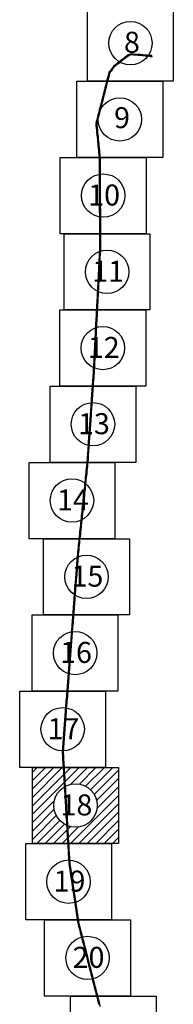
# Model space of a CAD drawing. Extents: x 431780 to 451529, y 2436394 to 2438194.
# Drawn here: x 433915 to 433933, y 2437259 to 2437375 of the extents above; entities that cross this region are included whole.
import ezdxf

# ---------------------------------------------------------------- set-up
doc = ezdxf.new("R2010")
doc.units = 0
doc.header["$LTSCALE"] = 40
doc.header["$MEASUREMENT"] = 0
for name, color, linetype in [('Lomo', 7, 'Continuous'), ('PM', 7, 'Continuous'), ('ZF', 7, 'Continuous')]:
    doc.layers.add(name, color=color, linetype=linetype)
doc.styles.add('MONOTXT2', font='MONOTXT2.shx')

msp = doc.modelspace()

# ---------------------------------------------------------------- hatches: boundary and pattern name
at = {"layer": 'Lomo', "linetype": 'Continuous'}
h = msp.add_hatch(dxfattribs=at)
h.set_pattern_fill('ANSI31', color=256, scale=5.57774, style=0)
h.set_pattern_definition([(45, (238618.6908, 1626115.5826), (-0.4930072555, 0.4930072555), [])])
h.paths.add_polyline_path([(433916.26, 2437287.2), (433926.28, 2437287.2), (433926.28, 2437278.29), (433916.26, 2437278.29)])
edge = h.paths.add_edge_path(flags=16)
edge.add_arc((433921.27, 2437282.75), 2.54, 0, 360)

# ---------------------------------------------------------------- linework, layer by layer
at = {"layer": 'Lomo'}
for points in [[(433932.72, 2437367.56), (433922.68, 2437367.56), (433922.68, 2437376.49), (433932.72, 2437376.49), (433932.72, 2437367.56)], [(433932.72, 2437367.56), (433922.68, 2437367.56), (433922.68, 2437376.49), (433932.72, 2437376.49), (433932.72, 2437367.56)], [(433931.48, 2437358.63), (433921.44, 2437358.63), (433921.44, 2437367.56), (433931.48, 2437367.56), (433931.48, 2437358.63)], [(433931.48, 2437358.63), (433921.44, 2437358.63), (433921.44, 2437367.56), (433931.48, 2437367.56), (433931.48, 2437358.63)], [(433929.53, 2437349.71), (433919.49, 2437349.71), (433919.49, 2437358.63), (433929.53, 2437358.63), (433929.53, 2437349.71)], [(433929.53, 2437349.71), (433919.49, 2437349.71), (433919.49, 2437358.63), (433929.53, 2437358.63), (433929.53, 2437349.71)], [(433929.99, 2437340.78), (433919.95, 2437340.78), (433919.95, 2437349.71), (433929.99, 2437349.71), (433929.99, 2437340.78)], [(433929.99, 2437340.78), (433919.95, 2437340.78), (433919.95, 2437349.71), (433929.99, 2437349.71), (433929.99, 2437340.78)], [(433929.49, 2437331.85), (433919.45, 2437331.85), (433919.45, 2437340.78), (433929.49, 2437340.78), (433929.49, 2437331.85)], [(433929.49, 2437331.85), (433919.45, 2437331.85), (433919.45, 2437340.78), (433929.49, 2437340.78), (433929.49, 2437331.85)], [(433928.34, 2437322.92), (433918.29, 2437322.92), (433918.29, 2437331.85), (433928.34, 2437331.85), (433928.34, 2437322.92)], [(433928.34, 2437322.92), (433918.29, 2437322.92), (433918.29, 2437331.85), (433928.34, 2437331.85), (433928.34, 2437322.92)], [(433925.88, 2437313.99), (433915.83, 2437313.99), (433915.83, 2437322.92), (433925.88, 2437322.92), (433925.88, 2437313.99)], [(433925.88, 2437313.99), (433915.83, 2437313.99), (433915.83, 2437322.92), (433925.88, 2437322.92), (433925.88, 2437313.99)], [(433927.58, 2437305.06), (433917.53, 2437305.06), (433917.53, 2437313.99), (433927.58, 2437313.99), (433927.58, 2437305.06)], [(433927.58, 2437305.06), (433917.53, 2437305.06), (433917.53, 2437313.99), (433927.58, 2437313.99), (433927.58, 2437305.06)], [(433926.24, 2437296.14), (433916.2, 2437296.14), (433916.2, 2437305.06), (433926.24, 2437305.06), (433926.24, 2437296.14)], [(433926.24, 2437296.14), (433916.2, 2437296.14), (433916.2, 2437305.06), (433926.24, 2437305.06), (433926.24, 2437296.14)], [(433924.78, 2437287.21), (433914.74, 2437287.21), (433914.74, 2437296.14), (433924.78, 2437296.14), (433924.78, 2437287.21)], [(433924.78, 2437287.21), (433914.74, 2437287.21), (433914.74, 2437296.14), (433924.78, 2437296.14), (433924.78, 2437287.21)], [(433926.29, 2437278.28), (433916.25, 2437278.28), (433916.25, 2437287.21), (433926.29, 2437287.21), (433926.29, 2437278.28)], [(433926.29, 2437278.28), (433916.25, 2437278.28), (433916.25, 2437287.21), (433926.29, 2437287.21), (433926.29, 2437278.28)], [(433926.29, 2437278.28), (433916.25, 2437278.28), (433916.25, 2437287.21), (433926.29, 2437287.21), (433926.29, 2437278.28)], [(433925.48, 2437269.35), (433915.44, 2437269.35), (433915.44, 2437278.28), (433925.48, 2437278.28), (433925.48, 2437269.35)], [(433925.48, 2437269.35), (433915.44, 2437269.35), (433915.44, 2437278.28), (433925.48, 2437278.28), (433925.48, 2437269.35)], [(433927.71, 2437260.42), (433917.66, 2437260.42), (433917.66, 2437269.35), (433927.71, 2437269.35), (433927.71, 2437260.42)], [(433927.71, 2437260.42), (433917.66, 2437260.42), (433917.66, 2437269.35), (433927.71, 2437269.35), (433927.71, 2437260.42)], [(433930.71, 2437251.49), (433920.67, 2437251.49), (433920.67, 2437260.42), (433930.71, 2437260.42), (433930.71, 2437251.49)], [(433930.71, 2437251.49), (433920.67, 2437251.49), (433920.67, 2437260.42), (433930.71, 2437260.42), (433930.71, 2437251.49)]]:
    msp.add_lwpolyline(points, dxfattribs=at)
at = {"layer": 'Lomo', "color": 7, "linetype": 'Continuous'}
for centre in [(433927.7, 2437372.03), (433926.46, 2437363.1), (433924.52, 2437354.17), (433924.97, 2437345.25), (433924.47, 2437336.32), (433923.32, 2437327.39), (433920.86, 2437318.46), (433922.56, 2437309.53), (433921.23, 2437300.6), (433919.77, 2437291.67), (433921.28, 2437282.75), (433921.28, 2437282.75), (433920.46, 2437273.82), (433922.69, 2437264.89)]:
    msp.add_circle(centre, 2.54, dxfattribs=at)
at = {"layer": 'PM', "color": 1}
msp.add_lwpolyline([(433930.24, 2437370.39), (433930.23, 2437370.41), (433930.24, 2437370.43), (433930.22, 2437370.46), (433930.2, 2437370.56), (433930.2, 2437370.57), (433929.95, 2437370.59), (433929.68, 2437370.61), (433929.42, 2437370.63), (433929.14, 2437370.66), (433928.87, 2437370.68), (433928.6, 2437370.7), (433928.33, 2437370.71), (433928.06, 2437370.74), (433927.86, 2437370.76), (433927.69, 2437370.73), (433927.58, 2437370.71), (433927.45, 2437370.65), (433927.24, 2437370.49), (433927.02, 2437370.32), (433926.81, 2437370.16), (433926.59, 2437369.99), (433926.38, 2437369.82), (433926.16, 2437369.65), (433925.94, 2437369.48), (433925.73, 2437369.32), (433925.67, 2437369.27), (433925.63, 2437369.23), (433925.63, 2437369.2), (433925.53, 2437369.07), (433925.53, 2437369.07), (433925.48, 2437369.01), (433925.47, 2437368.99), (433925.46, 2437368.97), (433925.46, 2437368.97), (433925.45, 2437368.96), (433925.45, 2437368.95), (433925.44, 2437368.95), (433925.36, 2437368.82), (433925.25, 2437368.69), (433925.19, 2437368.61), (433925.19, 2437368.61), (433925.12, 2437368.35), (433925.05, 2437368.08), (433924.98, 2437367.83), (433924.92, 2437367.58), (433924.85, 2437367.32), (433924.79, 2437367.05), (433924.72, 2437366.8), (433924.65, 2437366.54), (433924.59, 2437366.28), (433924.52, 2437366.02), (433924.46, 2437365.77), (433924.39, 2437365.51), (433924.32, 2437365.24), (433924.26, 2437364.98), (433924.19, 2437364.72), (433924.12, 2437364.46), (433924.05, 2437364.2), (433923.99, 2437363.94), (433923.93, 2437363.7), (433923.86, 2437363.44), (433923.8, 2437363.19), (433923.73, 2437362.93), (433923.66, 2437362.67), (433923.65, 2437362.61), (433923.67, 2437362.36), (433923.69, 2437362.09), (433923.72, 2437361.82), (433923.75, 2437361.57), (433923.77, 2437361.3), (433923.8, 2437361.03), (433923.83, 2437360.76), (433923.85, 2437360.5), (433923.88, 2437360.24), (433923.9, 2437359.99), (433923.93, 2437359.71), (433923.95, 2437359.45), (433923.98, 2437359.2), (433924, 2437358.94), (433924.03, 2437358.68), (433924.03, 2437358.41), (433924.04, 2437358.14), (433924.04, 2437357.89), (433924.04, 2437357.61), (433924.04, 2437357.35), (433924.04, 2437357.09), (433924.04, 2437356.81), (433924.04, 2437356.54), (433924.05, 2437356.28), (433924.05, 2437356.02), (433924.05, 2437355.75), (433924.05, 2437355.48), (433924.05, 2437355.22), (433924.05, 2437354.95), (433924.05, 2437354.69), (433924.05, 2437354.42), (433924.06, 2437354.16), (433924.06, 2437353.89), (433924.06, 2437353.62), (433924.06, 2437353.34), (433924.06, 2437353.08), (433924.06, 2437352.83), (433924.06, 2437352.55), (433924.06, 2437352.3), (433924.07, 2437352.03), (433924.07, 2437351.76), (433924.07, 2437351.49), (433924.07, 2437351.22), (433924.07, 2437350.96), (433924.07, 2437350.71), (433924.07, 2437350.43), (433924.08, 2437350.17), (433924.08, 2437349.9), (433924.08, 2437349.63), (433924.08, 2437349.37), (433924.08, 2437349.1), (433924.08, 2437348.83), (433924.08, 2437348.57), (433924.08, 2437348.31), (433924.09, 2437348.04), (433924.07, 2437347.76), (433924.06, 2437347.51), (433924.04, 2437347.24), (433924.03, 2437346.98), (433924.02, 2437346.71), (433924, 2437346.44), (433923.99, 2437346.18), (433923.98, 2437345.91), (433923.96, 2437345.65), (433923.95, 2437345.37), (433923.93, 2437345.11), (433923.92, 2437344.84), (433923.91, 2437344.57), (433923.89, 2437344.32), (433923.88, 2437344.05), (433923.87, 2437343.79), (433923.85, 2437343.53), (433923.84, 2437343.26), (433923.83, 2437343), (433923.81, 2437342.72), (433923.8, 2437342.46), (433923.79, 2437342.21), (433923.77, 2437341.93), (433923.76, 2437341.66), (433923.74, 2437341.4), (433923.73, 2437341.13), (433923.72, 2437340.87), (433923.7, 2437340.6), (433923.69, 2437340.33), (433923.68, 2437340.07), (433923.66, 2437339.8), (433923.65, 2437339.53), (433923.63, 2437339.26), (433923.62, 2437338.99), (433923.61, 2437338.73), (433923.59, 2437338.46), (433923.58, 2437338.19), (433923.56, 2437337.91), (433923.55, 2437337.64), (433923.54, 2437337.37), (433923.52, 2437337.1), (433923.51, 2437336.84), (433923.5, 2437336.57), (433923.48, 2437336.3), (433923.47, 2437336.03), (433923.45, 2437335.76), (433923.44, 2437335.49), (433923.43, 2437335.22), (433923.41, 2437334.96), (433923.4, 2437334.7), (433923.39, 2437334.44), (433923.37, 2437334.17), (433923.36, 2437333.89), (433923.34, 2437333.63), (433923.33, 2437333.37), (433923.31, 2437333.11), (433923.29, 2437332.85), (433923.27, 2437332.58), (433923.25, 2437332.31), (433923.23, 2437332.04), (433923.22, 2437331.78), (433923.2, 2437331.53), (433923.18, 2437331.26), (433923.16, 2437331), (433923.14, 2437330.73), (433923.12, 2437330.46), (433923.11, 2437330.2), (433923.09, 2437329.93), (433923.07, 2437329.66), (433923.05, 2437329.4), (433923.03, 2437329.13), (433923.01, 2437328.87), (433922.99, 2437328.6), (433922.98, 2437328.34), (433922.96, 2437328.08), (433922.94, 2437327.8), (433922.92, 2437327.53), (433922.9, 2437327.27), (433922.88, 2437327), (433922.87, 2437326.74), (433922.85, 2437326.46), (433922.83, 2437326.2), (433922.81, 2437325.93), (433922.79, 2437325.67), (433922.77, 2437325.41), (433922.75, 2437325.14), (433922.74, 2437324.87), (433922.72, 2437324.61), (433922.7, 2437324.33), (433922.68, 2437324.08), (433922.66, 2437323.81), (433922.64, 2437323.54), (433922.62, 2437323.28), (433922.61, 2437323.02), (433922.58, 2437322.76), (433922.55, 2437322.49), (433922.52, 2437322.23), (433922.5, 2437321.96), (433922.47, 2437321.69), (433922.44, 2437321.42), (433922.42, 2437321.16), (433922.39, 2437320.89), (433922.36, 2437320.63), (433922.33, 2437320.37), (433922.31, 2437320.1), (433922.28, 2437319.84), (433922.25, 2437319.56), (433922.22, 2437319.29), (433922.2, 2437319.03), (433922.17, 2437318.77), (433922.14, 2437318.5), (433922.12, 2437318.24), (433922.09, 2437317.98), (433922.06, 2437317.71), (433922.03, 2437317.44), (433922.01, 2437317.19), (433921.98, 2437316.92), (433921.95, 2437316.67), (433921.92, 2437316.39), (433921.9, 2437316.13), (433921.87, 2437315.86), (433921.84, 2437315.59), (433921.81, 2437315.33), (433921.79, 2437315.06), (433921.76, 2437314.8), (433921.73, 2437314.53), (433921.7, 2437314.25), (433921.68, 2437313.99), (433921.65, 2437313.73), (433921.62, 2437313.47), (433921.6, 2437313.21), (433921.57, 2437312.95), (433921.54, 2437312.69), (433921.52, 2437312.43), (433921.49, 2437312.16), (433921.46, 2437311.89), (433921.44, 2437311.62), (433921.42, 2437311.37), (433921.4, 2437311.11), (433921.38, 2437310.84), (433921.36, 2437310.58), (433921.34, 2437310.31), (433921.32, 2437310.04), (433921.3, 2437309.77), (433921.28, 2437309.5), (433921.26, 2437309.25), (433921.24, 2437308.98), (433921.22, 2437308.71), (433921.19, 2437308.44), (433921.17, 2437308.17), (433921.15, 2437307.91), (433921.13, 2437307.65), (433921.11, 2437307.37), (433921.09, 2437307.11), (433921.07, 2437306.84), (433921.05, 2437306.57), (433921.03, 2437306.31), (433921.01, 2437306.04), (433920.99, 2437305.79), (433920.97, 2437305.53), (433920.95, 2437305.26), (433920.93, 2437305), (433920.91, 2437304.73), (433920.89, 2437304.47), (433920.87, 2437304.22), (433920.85, 2437303.94), (433920.83, 2437303.68), (433920.81, 2437303.41), (433920.79, 2437303.14), (433920.77, 2437302.88), (433920.75, 2437302.62), (433920.73, 2437302.36), (433920.71, 2437302.11), (433920.69, 2437301.84), (433920.67, 2437301.57), (433920.65, 2437301.32), (433920.63, 2437301.06), (433920.61, 2437300.79), (433920.59, 2437300.53), (433920.57, 2437300.25), (433920.55, 2437300), (433920.53, 2437299.74), (433920.51, 2437299.47), (433920.49, 2437299.2), (433920.47, 2437298.94), (433920.45, 2437298.67), (433920.43, 2437298.41), (433920.41, 2437298.15), (433920.39, 2437297.9), (433920.37, 2437297.63), (433920.35, 2437297.37), (433920.33, 2437297.09), (433920.3, 2437296.83), (433920.28, 2437296.56), (433920.26, 2437296.31), (433920.24, 2437296.05), (433920.22, 2437295.78), (433920.2, 2437295.52), (433920.18, 2437295.26), (433920.16, 2437294.98), (433920.14, 2437294.72), (433920.12, 2437294.46), (433920.1, 2437294.2), (433920.08, 2437293.92), (433920.06, 2437293.66), (433920.04, 2437293.41), (433920.02, 2437293.14), (433920, 2437292.87), (433919.98, 2437292.61), (433919.96, 2437292.34), (433919.94, 2437292.1), (433919.92, 2437291.84), (433919.9, 2437291.58), (433919.88, 2437291.3), (433919.86, 2437291.03), (433919.84, 2437290.76), (433919.82, 2437290.49), (433919.8, 2437290.24), (433919.78, 2437289.98), (433919.76, 2437289.71), (433919.74, 2437289.44), (433919.72, 2437289.16), (433919.72, 2437288.89), (433919.74, 2437288.62), (433919.75, 2437288.37), (433919.77, 2437288.09), (433919.79, 2437287.83), (433919.8, 2437287.56), (433919.82, 2437287.3), (433919.83, 2437287.03), (433919.85, 2437286.76), (433919.87, 2437286.5), (433919.88, 2437286.24), (433919.9, 2437285.98), (433919.91, 2437285.7), (433919.93, 2437285.44), (433919.94, 2437285.18), (433919.96, 2437284.92), (433919.97, 2437284.66), (433919.99, 2437284.4), (433920.01, 2437284.13), (433920.02, 2437283.85), (433920.04, 2437283.58), (433920.05, 2437283.31), (433920.07, 2437283.04), (433920.09, 2437282.78), (433920.1, 2437282.51), (433920.12, 2437282.25), (433920.13, 2437281.99), (433920.15, 2437281.72), (433920.16, 2437281.45), (433920.18, 2437281.19), (433920.2, 2437280.93), (433920.21, 2437280.67), (433920.23, 2437280.39), (433920.24, 2437280.13), (433920.26, 2437279.87), (433920.27, 2437279.61), (433920.29, 2437279.35), (433920.31, 2437279.07), (433920.32, 2437278.81), (433920.34, 2437278.56), (433920.35, 2437278.3), (433920.37, 2437278.04), (433920.38, 2437277.77), (433920.4, 2437277.51), (433920.41, 2437277.24), (433920.43, 2437276.98), (433920.44, 2437276.72), (433920.46, 2437276.44), (433920.48, 2437276.16), (433920.48, 2437275.93), (433920.52, 2437275.66), (433920.56, 2437275.41), (433920.6, 2437275.16), (433920.63, 2437274.9), (433920.68, 2437274.63), (433920.72, 2437274.36), (433920.76, 2437274.1), (433920.8, 2437273.84), (433920.84, 2437273.59), (433920.87, 2437273.33), (433920.91, 2437273.08), (433920.95, 2437272.81), (433920.99, 2437272.55), (433921.03, 2437272.3), (433921.07, 2437272.04), (433921.11, 2437271.78), (433921.15, 2437271.52), (433921.19, 2437271.26), (433921.23, 2437270.99), (433921.27, 2437270.73), (433921.31, 2437270.47), (433921.35, 2437270.2), (433921.39, 2437269.94), (433921.43, 2437269.67), (433921.47, 2437269.41), (433921.51, 2437269.14), (433921.57, 2437268.87), (433921.64, 2437268.61), (433921.7, 2437268.36), (433921.77, 2437268.11), (433921.83, 2437267.86), (433921.9, 2437267.6), (433921.96, 2437267.34), (433922.03, 2437267.08), (433922.1, 2437266.81), (433922.17, 2437266.55), (433922.23, 2437266.31), (433922.29, 2437266.05), (433922.36, 2437265.8), (433922.42, 2437265.54), (433922.49, 2437265.29), (433922.55, 2437265.04), (433922.62, 2437264.77), (433922.69, 2437264.52), (433922.75, 2437264.28), (433922.81, 2437264.03), (433922.88, 2437263.77), (433922.94, 2437263.51), (433923.01, 2437263.24), (433923.08, 2437262.99), (433923.14, 2437262.74), (433923.21, 2437262.48), (433923.27, 2437262.22), (433923.34, 2437261.97), (433923.4, 2437261.71), (433923.47, 2437261.47), (433923.53, 2437261.21), (433923.6, 2437260.96), (433923.66, 2437260.71), (433923.72, 2437260.46), (433923.79, 2437260.2), (433923.86, 2437259.95), (433923.92, 2437259.69), (433923.99, 2437259.43)], dxfattribs=at)
at = {"layer": 'ZF', "color": 5}
msp.add_lwpolyline([(433930.13, 2437370.37), (433930.12, 2437370.4), (433930.11, 2437370.41), (433930.1, 2437370.47), (433929.94, 2437370.48), (433929.68, 2437370.5), (433929.41, 2437370.52), (433929.13, 2437370.54), (433928.86, 2437370.57), (433928.59, 2437370.59), (433928.32, 2437370.6), (433928.05, 2437370.63), (433927.86, 2437370.65), (433927.71, 2437370.62), (433927.61, 2437370.6), (433927.5, 2437370.56), (433927.3, 2437370.4), (433927.09, 2437370.24), (433926.87, 2437370.07), (433926.66, 2437369.9), (433926.45, 2437369.74), (433926.23, 2437369.57), (433926.01, 2437369.4), (433925.8, 2437369.23), (433925.74, 2437369.19), (433925.73, 2437369.18), (433925.73, 2437369.16), (433925.56, 2437368.92), (433925.56, 2437368.9), (433925.55, 2437368.9), (433925.55, 2437368.87), (433925.52, 2437368.86), (433925.45, 2437368.76), (433925.34, 2437368.62), (433925.29, 2437368.55), (433925.23, 2437368.32), (433925.16, 2437368.05), (433925.09, 2437367.8), (433925.03, 2437367.55), (433924.96, 2437367.29), (433924.89, 2437367.02), (433924.83, 2437366.77), (433924.76, 2437366.51), (433924.7, 2437366.25), (433924.63, 2437365.99), (433924.56, 2437365.74), (433924.5, 2437365.48), (433924.43, 2437365.21), (433924.36, 2437364.95), (433924.3, 2437364.7), (433924.23, 2437364.43), (433924.16, 2437364.17), (433924.1, 2437363.91), (433924.03, 2437363.67), (433923.97, 2437363.41), (433923.9, 2437363.16), (433923.84, 2437362.9), (433923.77, 2437362.64), (433923.76, 2437362.6), (433923.78, 2437362.37), (433923.81, 2437362.1), (433923.83, 2437361.83), (433923.86, 2437361.58), (433923.88, 2437361.32), (433923.91, 2437361.04), (433923.94, 2437360.77), (433923.96, 2437360.51), (433923.99, 2437360.25), (433924.01, 2437360), (433924.04, 2437359.72), (433924.07, 2437359.46), (433924.09, 2437359.21), (433924.12, 2437358.95), (433924.14, 2437358.69), (433924.15, 2437358.41), (433924.15, 2437358.14), (433924.15, 2437357.89), (433924.15, 2437357.61), (433924.15, 2437357.35), (433924.15, 2437357.09), (433924.15, 2437356.81), (433924.16, 2437356.54), (433924.16, 2437356.28), (433924.16, 2437356.02), (433924.16, 2437355.75), (433924.16, 2437355.48), (433924.16, 2437355.22), (433924.16, 2437354.95), (433924.16, 2437354.69), (433924.17, 2437354.42), (433924.17, 2437354.16), (433924.17, 2437353.89), (433924.17, 2437353.62), (433924.17, 2437353.34), (433924.17, 2437353.08), (433924.17, 2437352.83), (433924.18, 2437352.55), (433924.18, 2437352.3), (433924.18, 2437352.03), (433924.18, 2437351.77), (433924.18, 2437351.49), (433924.18, 2437351.22), (433924.18, 2437350.96), (433924.18, 2437350.71), (433924.19, 2437350.43), (433924.19, 2437350.17), (433924.19, 2437349.9), (433924.19, 2437349.63), (433924.19, 2437349.37), (433924.19, 2437349.1), (433924.19, 2437348.83), (433924.19, 2437348.57), (433924.2, 2437348.31), (433924.2, 2437348.04), (433924.18, 2437347.76), (433924.17, 2437347.5), (433924.16, 2437347.23), (433924.14, 2437346.97), (433924.13, 2437346.7), (433924.11, 2437346.43), (433924.1, 2437346.18), (433924.09, 2437345.91), (433924.07, 2437345.64), (433924.06, 2437345.37), (433924.05, 2437345.11), (433924.03, 2437344.84), (433924.02, 2437344.56), (433924.01, 2437344.31), (433923.99, 2437344.04), (433923.98, 2437343.78), (433923.96, 2437343.53), (433923.95, 2437343.25), (433923.94, 2437342.99), (433923.92, 2437342.72), (433923.91, 2437342.46), (433923.9, 2437342.2), (433923.88, 2437341.93), (433923.87, 2437341.66), (433923.86, 2437341.39), (433923.84, 2437341.12), (433923.83, 2437340.86), (433923.81, 2437340.6), (433923.8, 2437340.32), (433923.79, 2437340.06), (433923.77, 2437339.8), (433923.76, 2437339.52), (433923.75, 2437339.25), (433923.73, 2437338.99), (433923.72, 2437338.73), (433923.7, 2437338.45), (433923.69, 2437338.18), (433923.68, 2437337.9), (433923.66, 2437337.64), (433923.65, 2437337.36), (433923.63, 2437337.09), (433923.62, 2437336.83), (433923.61, 2437336.56), (433923.59, 2437336.29), (433923.58, 2437336.02), (433923.57, 2437335.75), (433923.55, 2437335.48), (433923.54, 2437335.22), (433923.52, 2437334.96), (433923.51, 2437334.7), (433923.5, 2437334.44), (433923.48, 2437334.17), (433923.47, 2437333.89), (433923.46, 2437333.62), (433923.44, 2437333.36), (433923.42, 2437333.11), (433923.4, 2437332.84), (433923.38, 2437332.57), (433923.36, 2437332.3), (433923.34, 2437332.03), (433923.33, 2437331.77), (433923.31, 2437331.52), (433923.29, 2437331.26), (433923.27, 2437330.99), (433923.25, 2437330.72), (433923.24, 2437330.46), (433923.22, 2437330.2), (433923.2, 2437329.93), (433923.18, 2437329.65), (433923.16, 2437329.4), (433923.14, 2437329.12), (433923.12, 2437328.86), (433923.11, 2437328.59), (433923.09, 2437328.33), (433923.07, 2437328.07), (433923.05, 2437327.79), (433923.03, 2437327.52), (433923.01, 2437327.26), (433922.99, 2437326.99), (433922.98, 2437326.73), (433922.96, 2437326.46), (433922.94, 2437326.19), (433922.92, 2437325.92), (433922.9, 2437325.66), (433922.88, 2437325.4), (433922.87, 2437325.13), (433922.85, 2437324.86), (433922.83, 2437324.6), (433922.81, 2437324.33), (433922.79, 2437324.07), (433922.77, 2437323.8), (433922.75, 2437323.53), (433922.74, 2437323.27), (433922.72, 2437323.01), (433922.69, 2437322.75, -0.000133), (433922.69, 2437322.75), (433922.66, 2437322.48), (433922.64, 2437322.21), (433922.61, 2437321.94), (433922.58, 2437321.67), (433922.55, 2437321.41), (433922.53, 2437321.15), (433922.5, 2437320.88), (433922.47, 2437320.62), (433922.44, 2437320.36), (433922.42, 2437320.09), (433922.39, 2437319.83), (433922.36, 2437319.55), (433922.33, 2437319.28), (433922.31, 2437319.02), (433922.28, 2437318.76), (433922.25, 2437318.49), (433922.23, 2437318.23), (433922.2, 2437317.97), (433922.17, 2437317.7), (433922.14, 2437317.43), (433922.12, 2437317.18), (433922.09, 2437316.91), (433922.06, 2437316.66), (433922.04, 2437316.38), (433922.01, 2437316.12), (433921.98, 2437315.85), (433921.95, 2437315.57), (433921.93, 2437315.32), (433921.9, 2437315.05), (433921.87, 2437314.79), (433921.84, 2437314.52), (433921.82, 2437314.24), (433921.79, 2437313.98), (433921.76, 2437313.72), (433921.73, 2437313.46), (433921.71, 2437313.2), (433921.68, 2437312.94), (433921.65, 2437312.68), (433921.63, 2437312.42), (433921.6, 2437312.15), (433921.57, 2437311.88), (433921.55, 2437311.61), (433921.53, 2437311.36), (433921.51, 2437311.1), (433921.49, 2437310.83), (433921.47, 2437310.58), (433921.45, 2437310.3), (433921.43, 2437310.03), (433921.41, 2437309.76), (433921.39, 2437309.49), (433921.37, 2437309.24), (433921.35, 2437308.97), (433921.33, 2437308.7), (433921.31, 2437308.44), (433921.29, 2437308.17), (433921.27, 2437307.9), (433921.25, 2437307.64), (433921.22, 2437307.36), (433921.2, 2437307.1), (433921.18, 2437306.83), (433921.16, 2437306.56), (433921.14, 2437306.3), (433921.12, 2437306.03), (433921.1, 2437305.78), (433921.08, 2437305.52), (433921.06, 2437305.25), (433921.04, 2437304.99), (433921.02, 2437304.72), (433921, 2437304.47), (433920.98, 2437304.21), (433920.96, 2437303.93), (433920.94, 2437303.67), (433920.92, 2437303.4), (433920.9, 2437303.13), (433920.88, 2437302.87), (433920.86, 2437302.61), (433920.84, 2437302.35), (433920.82, 2437302.1), (433920.8, 2437301.83), (433920.78, 2437301.57), (433920.76, 2437301.31), (433920.74, 2437301.06), (433920.72, 2437300.78), (433920.7, 2437300.52), (433920.68, 2437300.25), (433920.66, 2437299.99), (433920.64, 2437299.73), (433920.62, 2437299.46), (433920.6, 2437299.19), (433920.58, 2437298.93), (433920.56, 2437298.66), (433920.54, 2437298.4), (433920.52, 2437298.15), (433920.5, 2437297.89), (433920.48, 2437297.62), (433920.46, 2437297.36), (433920.44, 2437297.09), (433920.42, 2437296.82), (433920.4, 2437296.55), (433920.38, 2437296.3), (433920.36, 2437296.04), (433920.34, 2437295.77), (433920.32, 2437295.51), (433920.3, 2437295.25), (433920.27, 2437294.98), (433920.25, 2437294.71), (433920.23, 2437294.45), (433920.21, 2437294.19), (433920.19, 2437293.91), (433920.17, 2437293.66), (433920.15, 2437293.4), (433920.13, 2437293.13), (433920.11, 2437292.86), (433920.09, 2437292.6), (433920.07, 2437292.33), (433920.05, 2437292.09), (433920.03, 2437291.83), (433920.01, 2437291.57), (433919.99, 2437291.29), (433919.97, 2437291.03), (433919.95, 2437290.75), (433919.93, 2437290.49), (433919.91, 2437290.23), (433919.89, 2437289.97), (433919.87, 2437289.7), (433919.85, 2437289.43), (433919.83, 2437289.16), (433919.84, 2437288.89), (433919.85, 2437288.63), (433919.87, 2437288.38), (433919.88, 2437288.1), (433919.9, 2437287.84), (433919.91, 2437287.57), (433919.93, 2437287.3), (433919.95, 2437287.04), (433919.96, 2437286.77), (433919.98, 2437286.51), (433919.99, 2437286.25), (433920.01, 2437285.98), (433920.02, 2437285.71), (433920.04, 2437285.45), (433920.05, 2437285.19), (433920.07, 2437284.93), (433920.09, 2437284.67), (433920.1, 2437284.41), (433920.12, 2437284.14), (433920.13, 2437283.86), (433920.15, 2437283.59), (433920.17, 2437283.32), (433920.18, 2437283.05), (433920.2, 2437282.79), (433920.21, 2437282.52), (433920.23, 2437282.25), (433920.24, 2437281.99), (433920.26, 2437281.73), (433920.28, 2437281.46), (433920.29, 2437281.2), (433920.31, 2437280.93), (433920.32, 2437280.68), (433920.34, 2437280.4), (433920.35, 2437280.14), (433920.37, 2437279.87), (433920.38, 2437279.62), (433920.4, 2437279.35), (433920.42, 2437279.08), (433920.43, 2437278.82), (433920.45, 2437278.57), (433920.46, 2437278.31), (433920.48, 2437278.05), (433920.49, 2437277.78), (433920.51, 2437277.51), (433920.52, 2437277.25), (433920.54, 2437276.99), (433920.56, 2437276.72), (433920.57, 2437276.44), (433920.59, 2437276.17), (433920.59, 2437275.94), (433920.63, 2437275.68), (433920.67, 2437275.43), (433920.71, 2437275.18), (433920.75, 2437274.92), (433920.79, 2437274.65), (433920.83, 2437274.37), (433920.87, 2437274.12), (433920.91, 2437273.86), (433920.95, 2437273.61), (433920.98, 2437273.35), (433921.02, 2437273.09), (433921.06, 2437272.83), (433921.1, 2437272.56), (433921.14, 2437272.31), (433921.18, 2437272.06), (433921.22, 2437271.8), (433921.26, 2437271.54), (433921.3, 2437271.28), (433921.34, 2437271.01), (433921.38, 2437270.75), (433921.42, 2437270.48), (433921.46, 2437270.22), (433921.5, 2437269.95), (433921.54, 2437269.69), (433921.58, 2437269.43), (433921.62, 2437269.16), (433921.68, 2437268.89), (433921.75, 2437268.64), (433921.81, 2437268.39), (433921.87, 2437268.14), (433921.94, 2437267.89), (433922, 2437267.63), (433922.07, 2437267.37), (433922.14, 2437267.1), (433922.21, 2437266.84), (433922.27, 2437266.57), (433922.34, 2437266.33), (433922.4, 2437266.08), (433922.47, 2437265.83), (433922.53, 2437265.57), (433922.6, 2437265.32), (433922.66, 2437265.06), (433922.73, 2437264.8), (433922.79, 2437264.55), (433922.85, 2437264.31), (433922.92, 2437264.05), (433922.99, 2437263.8), (433923.05, 2437263.54), (433923.12, 2437263.27), (433923.19, 2437263.02), (433923.25, 2437262.77), (433923.32, 2437262.51), (433923.38, 2437262.25), (433923.45, 2437262), (433923.51, 2437261.74), (433923.58, 2437261.49), (433923.64, 2437261.24), (433923.71, 2437260.98), (433923.77, 2437260.73), (433923.83, 2437260.49), (433923.9, 2437260.23), (433923.96, 2437259.98), (433924.03, 2437259.72), (433924.1, 2437259.46), (433924.16, 2437259.2)], format="xyb", dxfattribs=at)

# ---------------------------------------------------------------- texts
at = {"layer": 'Lomo', "char_height": 2.4596, "width": 0.3274, "attachment_point": 1, "style": 'MONOTXT2'}
for s, insert in [('{\\fArial|b0|i0|c0|p34;\\C0;8}', (433926.95, 2437373.36)), ('{\\fArial|b0|i0|c0|p34;\\C0;9}', (433925.79, 2437364.53)), ('{\\fArial|b0|i0|c0|p34;\\C0;10}', (433922.76, 2437355.47)), ('{\\fArial|b0|i0|c0|p34;\\C0;11}', (433923.22, 2437346.54)), ('{\\fArial|b0|i0|c0|p34;\\C0;12}', (433922.72, 2437337.62)), ('{\\fArial|b0|i0|c0|p34;\\C0;13}', (433921.57, 2437328.69)), ('{\\fArial|b0|i0|c0|p34;\\C0;14}', (433919.11, 2437319.76)), ('{\\fArial|b0|i0|c0|p34;\\C0;15}', (433920.81, 2437310.83)), ('{\\fArial|b0|i0|c0|p34;\\C0;16}', (433919.47, 2437301.9)), ('{\\fArial|b0|i0|c0|p34;\\C0;17}', (433918.01, 2437292.97)), ('{\\fArial|b0|i0|c0|p34;\\C0;18}', (433919.52, 2437284.04)), ('{\\fArial|b0|i0|c0|p34;\\C0;19}', (433918.71, 2437275.12)), ('{\\fArial|b0|i0|c0|p34;\\C0;20}', (433920.94, 2437266.19))]:
    msp.add_mtext(s, dxfattribs=dict(at, insert=insert))

doc.saveas('drawing.dxf')
